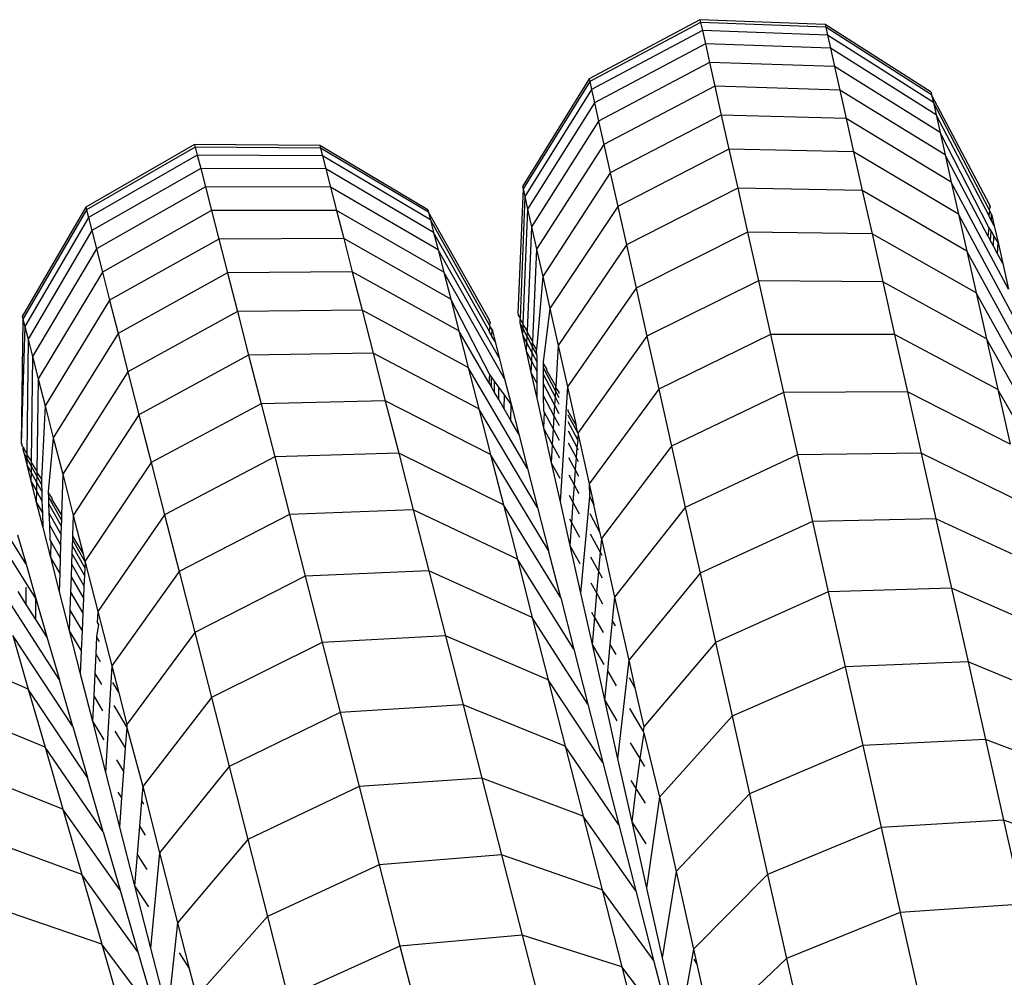
# Model space of a CAD drawing. Units: millimetres. Extents: x -3919 to 2581, y -3971 to 4029.
# Drawn here: x -800 to -769, y 551 to 581 of the extents above; entities that cross this region are included whole.
import ezdxf

# ---------------------------------------------------------------- set-up
doc = ezdxf.new("R2010")
doc.units = ezdxf.units.MM
doc.layers.add('МАФЫ НАШИ', color=7, linetype='Continuous', lineweight=25)

# ---------------------------------------------------------------- blocks, each defined once
blk = doc.blocks.new('56оенот')
at = {"layer": 'МАФЫ НАШИ'}
for p, q in [((10575.562, 1647.662), (10572.005, 1645.759)), ((10575.562, 1647.662), (10575.582, 1647.575)), ((10579.581, 1647.506), (10575.562, 1647.662)), ((10575.582, 1647.575), (10572.024, 1645.673)), ((10575.64, 1647.316), (10572.081, 1645.418)), ((10575.582, 1647.575), (10575.64, 1647.316)), ((10579.601, 1647.42), (10575.582, 1647.575)), ((10575.64, 1647.316), (10575.736, 1646.887)), ((10579.658, 1647.165), (10575.64, 1647.316)), ((10579.581, 1647.506), (10579.601, 1647.42)), ((10582.986, 1645.333), (10579.581, 1647.506)), ((10579.601, 1647.42), (10579.658, 1647.165)), ((10583.004, 1645.251), (10579.601, 1647.42)), ((10579.658, 1647.165), (10579.753, 1646.742)), ((10583.059, 1645.006), (10579.658, 1647.165)), ((10575.736, 1646.887), (10572.176, 1644.995)), ((10575.736, 1646.887), (10575.87, 1646.289)), ((10579.753, 1646.742), (10575.736, 1646.887)), ((10579.753, 1646.742), (10579.885, 1646.154)), ((10583.15, 1644.6), (10579.753, 1646.742)), ((10575.87, 1646.289), (10572.308, 1644.406)), ((10575.87, 1646.289), (10576.041, 1645.525)), ((10579.885, 1646.154), (10575.87, 1646.289)), ((10579.885, 1646.154), (10580.054, 1645.401)), ((10583.276, 1644.036), (10579.885, 1646.154)), ((10572.005, 1645.759), (10569.862, 1642.307)), ((10572.005, 1645.759), (10572.024, 1645.673)), ((10572.024, 1645.673), (10569.881, 1642.224)), ((10572.081, 1645.418), (10569.936, 1641.98)), ((10572.024, 1645.673), (10572.081, 1645.418)), ((10572.081, 1645.418), (10572.176, 1644.995)), ((10576.041, 1645.525), (10572.477, 1643.654)), ((10576.041, 1645.525), (10576.249, 1644.597)), ((10580.054, 1645.401), (10576.041, 1645.525)), ((10580.054, 1645.401), (10580.259, 1644.487)), ((10583.438, 1643.315), (10580.054, 1645.401)), ((10582.986, 1645.333), (10583.004, 1645.251)), ((10583.004, 1645.251), (10583.059, 1645.006)), ((10584.862, 1641.725), (10583.004, 1645.251)), ((10572.176, 1644.995), (10570.027, 1641.574)), ((10572.176, 1644.995), (10572.308, 1644.406)), ((10583.059, 1645.006), (10583.15, 1644.6)), ((10584.856, 1641.561), (10583.059, 1645.006)), ((10576.249, 1644.597), (10572.682, 1642.74)), ((10576.249, 1644.597), (10576.494, 1643.506)), ((10580.259, 1644.487), (10576.249, 1644.597)), ((10580.259, 1644.487), (10580.499, 1643.412)), ((10583.635, 1642.438), (10580.259, 1644.487)), ((10583.15, 1644.6), (10583.276, 1644.036)), ((10584.849, 1641.357), (10583.15, 1644.6)), ((10572.308, 1644.406), (10570.153, 1641.009)), ((10572.308, 1644.406), (10572.477, 1643.654)), ((10583.276, 1644.036), (10583.438, 1643.315)), ((10584.835, 1641.002), (10583.276, 1644.036)), ((10559.332, 1643.656), (10555.834, 1641.643)), ((10559.354, 1643.569), (10555.855, 1641.558)), ((10559.332, 1643.656), (10559.354, 1643.569)), ((10563.354, 1643.624), (10559.332, 1643.656)), ((10559.354, 1643.569), (10559.42, 1643.311)), ((10563.376, 1643.539), (10559.354, 1643.569)), ((10563.354, 1643.624), (10563.376, 1643.539)), ((10566.822, 1641.557), (10563.354, 1643.624)), ((10563.376, 1643.539), (10563.441, 1643.285)), ((10566.843, 1641.475), (10563.376, 1643.539)), ((10572.477, 1643.654), (10570.315, 1640.288)), ((10572.477, 1643.654), (10572.682, 1642.74)), ((10576.494, 1643.506), (10572.923, 1641.664)), ((10576.494, 1643.506), (10576.775, 1642.252)), ((10580.499, 1643.412), (10576.494, 1643.506)), ((10559.42, 1643.311), (10555.92, 1641.304)), ((10559.42, 1643.311), (10559.529, 1642.886)), ((10563.441, 1643.285), (10559.42, 1643.311)), ((10563.441, 1643.285), (10563.548, 1642.866)), ((10566.905, 1641.232), (10563.441, 1643.285)), ((10580.499, 1643.412), (10580.777, 1642.177)), ((10583.866, 1641.409), (10580.499, 1643.412)), ((10583.438, 1643.315), (10583.635, 1642.438)), ((10584.824, 1640.701), (10583.438, 1643.315)), ((10559.529, 1642.886), (10556.028, 1640.885)), ((10559.529, 1642.886), (10559.681, 1642.293)), ((10563.548, 1642.866), (10559.529, 1642.886)), ((10563.548, 1642.866), (10563.698, 1642.281)), ((10567.008, 1640.83), (10563.548, 1642.866)), ((10572.682, 1642.74), (10570.512, 1639.412)), ((10572.682, 1642.74), (10572.923, 1641.664)), ((10559.681, 1642.293), (10556.177, 1640.3)), ((10559.681, 1642.293), (10559.875, 1641.535)), ((10563.698, 1642.281), (10559.681, 1642.293)), ((10563.698, 1642.281), (10563.889, 1641.534)), ((10567.152, 1640.27), (10563.698, 1642.281)), ((10569.881, 1642.224), (10569.709, 1638.23)), ((10569.862, 1642.307), (10569.881, 1642.224)), ((10569.881, 1642.224), (10569.936, 1641.98)), ((10576.775, 1642.252), (10573.2, 1640.429)), ((10576.775, 1642.252), (10577.092, 1640.839)), ((10580.777, 1642.177), (10576.775, 1642.252)), ((10583.635, 1642.438), (10583.866, 1641.409)), ((10585.473, 1639.001), (10583.635, 1642.438)), ((10569.936, 1641.98), (10569.784, 1638.086)), ((10569.936, 1641.98), (10570.027, 1641.574)), ((10580.777, 1642.177), (10581.089, 1640.784)), ((10584.131, 1640.225), (10580.777, 1642.177)), ((10555.834, 1641.643), (10553.796, 1638.127)), ((10555.834, 1641.643), (10555.855, 1641.558)), ((10572.923, 1641.664), (10570.742, 1638.382)), ((10572.923, 1641.664), (10573.2, 1640.429)), ((10584.88, 1641.647), (10584.856, 1641.561)), ((10584.862, 1641.725), (10584.861, 1641.684)), ((10584.861, 1641.684), (10584.88, 1641.647)), ((10555.855, 1641.558), (10553.817, 1638.045)), ((10555.92, 1641.304), (10553.879, 1637.802)), ((10555.855, 1641.558), (10555.92, 1641.304)), ((10555.92, 1641.304), (10556.028, 1640.885)), ((10559.875, 1641.535), (10556.369, 1639.554)), ((10559.875, 1641.535), (10560.111, 1640.613)), ((10563.889, 1641.534), (10559.875, 1641.535)), ((10563.889, 1641.534), (10564.122, 1640.627)), ((10567.335, 1639.554), (10563.889, 1641.534)), ((10566.822, 1641.557), (10566.843, 1641.475)), ((10566.843, 1641.475), (10566.905, 1641.232)), ((10568.807, 1638.009), (10566.843, 1641.475)), ((10570.027, 1641.574), (10569.879, 1637.905)), ((10570.027, 1641.574), (10570.153, 1641.009)), ((10583.866, 1641.409), (10584.131, 1640.225)), ((10585.69, 1638.033), (10583.866, 1641.409)), ((10584.849, 1641.357), (10584.875, 1641.525)), ((10584.867, 1641.321), (10584.849, 1641.357)), ((10584.875, 1641.525), (10584.856, 1641.561)), ((10584.923, 1641.197), (10584.867, 1641.321)), ((10584.932, 1641.417), (10584.875, 1641.525)), ((10584.923, 1641.197), (10584.932, 1641.417)), ((10584.932, 1641.417), (10585.017, 1641.035)), ((10566.905, 1641.232), (10567.008, 1640.83)), ((10568.805, 1637.845), (10566.905, 1641.232)), ((10570.153, 1641.009), (10570.01, 1637.651)), ((10570.153, 1641.009), (10570.315, 1640.288)), ((10584.824, 1640.701), (10584.854, 1640.971)), ((10584.854, 1640.971), (10584.835, 1641.002)), ((10584.911, 1640.877), (10584.854, 1640.971)), ((10585.017, 1641.035), (10584.923, 1641.197)), ((10585.017, 1641.035), (10585.136, 1640.504)), ((10556.028, 1640.885), (10553.982, 1637.399)), ((10556.028, 1640.885), (10556.177, 1640.3)), ((10564.122, 1640.627), (10560.111, 1640.613)), ((10564.122, 1640.627), (10564.395, 1639.56)), ((10567.558, 1638.684), (10564.122, 1640.627)), ((10567.008, 1640.83), (10567.152, 1640.27)), ((10568.804, 1637.64), (10567.008, 1640.83)), ((10577.092, 1640.839), (10573.512, 1639.038)), ((10577.092, 1640.839), (10577.445, 1639.268)), ((10581.089, 1640.784), (10577.092, 1640.839)), ((10581.089, 1640.784), (10581.436, 1639.238)), ((10584.43, 1638.89), (10581.089, 1640.784)), ((10584.824, 1640.701), (10584.898, 1640.561)), ((10584.898, 1640.561), (10584.911, 1640.877)), ((10585.005, 1640.722), (10584.911, 1640.877)), ((10584.991, 1640.386), (10585.005, 1640.722)), ((10585.136, 1640.504), (10585.005, 1640.722)), ((10560.111, 1640.613), (10556.601, 1638.646)), ((10560.111, 1640.613), (10560.389, 1639.53)), ((10573.2, 1640.429), (10571.008, 1637.199)), ((10573.2, 1640.429), (10573.512, 1639.038)), ((10584.991, 1640.386), (10584.898, 1640.561)), ((10585.121, 1640.141), (10584.991, 1640.386)), ((10585.121, 1640.141), (10585.136, 1640.504)), ((10585.136, 1640.504), (10585.289, 1639.825)), ((10556.177, 1640.3), (10554.126, 1636.839)), ((10556.177, 1640.3), (10556.369, 1639.554)), ((10567.152, 1640.27), (10567.335, 1639.554)), ((10569.117, 1636.797), (10567.152, 1640.27)), ((10570.315, 1640.288), (10570.18, 1637.324)), ((10570.315, 1640.288), (10570.512, 1639.412)), ((10584.131, 1640.225), (10584.43, 1638.89)), ((10585.94, 1636.92), (10584.131, 1640.225)), ((10585.289, 1639.825), (10585.121, 1640.141)), ((10585.289, 1639.825), (10585.473, 1639.001)), ((10556.369, 1639.554), (10554.309, 1636.123)), ((10556.369, 1639.554), (10556.601, 1638.646)), ((10560.389, 1639.53), (10556.875, 1637.579)), ((10564.395, 1639.56), (10560.389, 1639.53)), ((10560.389, 1639.53), (10560.708, 1638.285)), ((10564.395, 1639.56), (10564.709, 1638.334)), ((10567.82, 1637.662), (10564.395, 1639.56)), ((10567.335, 1639.554), (10567.558, 1638.684)), ((10569.29, 1636.123), (10567.335, 1639.554)), ((10570.512, 1639.412), (10570.318, 1637.059)), ((10570.512, 1639.412), (10570.742, 1638.382)), ((10577.445, 1639.268), (10573.859, 1637.49)), ((10577.445, 1639.268), (10577.83, 1637.548)), ((10581.436, 1639.238), (10577.445, 1639.268)), ((10581.436, 1639.238), (10581.816, 1637.543)), ((10584.763, 1637.407), (10581.436, 1639.238)), ((10573.512, 1639.038), (10571.307, 1635.864)), ((10573.512, 1639.038), (10573.859, 1637.49)), ((10584.43, 1638.89), (10584.763, 1637.407)), ((10586.222, 1635.662), (10584.43, 1638.89)), ((10556.601, 1638.646), (10554.532, 1635.254)), ((10556.601, 1638.646), (10556.875, 1637.579)), ((10567.558, 1638.684), (10567.82, 1637.662)), ((10568.794, 1636.295), (10567.558, 1638.684)), ((10553.796, 1638.127), (10553.817, 1638.045)), ((10560.708, 1638.285), (10557.189, 1636.353)), ((10564.709, 1638.334), (10560.708, 1638.285)), ((10560.708, 1638.285), (10561.067, 1636.883)), ((10564.709, 1638.334), (10565.063, 1636.952)), ((10568.121, 1636.487), (10564.709, 1638.334)), ((10569.709, 1638.23), (10569.728, 1638.194)), ((10569.728, 1638.194), (10569.726, 1638.153)), ((10569.726, 1638.153), (10569.784, 1638.086)), ((10570.742, 1638.382), (10570.526, 1636.66)), ((10570.742, 1638.382), (10571.008, 1637.199)), ((10553.817, 1638.045), (10553.765, 1634.048)), ((10553.879, 1637.802), (10553.765, 1634.048)), ((10553.817, 1638.045), (10553.879, 1637.802)), ((10553.879, 1637.802), (10553.982, 1637.399)), ((10568.804, 1637.64), (10568.826, 1637.809)), ((10568.826, 1637.931), (10568.805, 1637.845)), ((10568.826, 1637.809), (10568.805, 1637.845)), ((10568.806, 1637.966), (10568.807, 1638.009)), ((10568.806, 1637.966), (10568.826, 1637.931)), ((10568.885, 1637.703), (10568.826, 1637.809)), ((10569.783, 1638.045), (10569.778, 1637.923)), ((10569.778, 1637.923), (10569.864, 1637.541)), ((10569.778, 1637.923), (10569.872, 1637.743)), ((10569.784, 1638.086), (10569.783, 1638.045)), ((10569.783, 1638.045), (10569.879, 1637.905)), ((10569.877, 1637.864), (10569.872, 1637.743)), ((10569.879, 1637.905), (10569.877, 1637.864)), ((10569.877, 1637.864), (10570.01, 1637.651)), ((10556.875, 1637.579), (10554.794, 1634.231)), ((10556.875, 1637.579), (10557.189, 1636.353)), ((10567.82, 1637.662), (10568.121, 1636.487)), ((10568.792, 1635.988), (10567.82, 1637.662)), ((10568.804, 1637.611), (10568.804, 1637.64)), ((10568.804, 1637.611), (10568.883, 1637.483)), ((10568.883, 1637.483), (10568.885, 1637.703)), ((10568.982, 1637.324), (10568.883, 1637.483)), ((10568.885, 1637.703), (10568.982, 1637.324)), ((10569.872, 1637.743), (10569.864, 1637.541)), ((10569.864, 1637.541), (10569.983, 1637.009)), ((10569.864, 1637.541), (10569.995, 1637.29)), ((10569.872, 1637.743), (10570.003, 1637.491)), ((10570.003, 1637.491), (10569.995, 1637.29)), ((10570.009, 1637.611), (10570.003, 1637.491)), ((10570.003, 1637.491), (10570.173, 1637.165)), ((10570.01, 1637.651), (10570.009, 1637.611)), ((10570.009, 1637.611), (10570.18, 1637.324)), ((10573.859, 1637.49), (10571.64, 1634.38)), ((10573.859, 1637.49), (10574.239, 1635.795)), ((10577.83, 1637.548), (10574.239, 1635.795)), ((10577.83, 1637.548), (10578.248, 1635.684)), ((10581.816, 1637.543), (10577.83, 1637.548)), ((10581.816, 1637.543), (10582.228, 1635.707)), ((10585.127, 1635.782), (10581.816, 1637.543)), ((10553.982, 1637.399), (10553.945, 1633.727)), ((10553.982, 1637.399), (10554.126, 1636.839)), ((10568.982, 1637.324), (10569.117, 1636.797)), ((10569.995, 1637.29), (10569.983, 1637.009)), ((10569.995, 1637.29), (10570.164, 1636.967)), ((10570.173, 1637.165), (10570.164, 1636.967)), ((10570.179, 1637.285), (10570.173, 1637.165)), ((10570.173, 1637.165), (10570.319, 1636.887)), ((10570.18, 1637.324), (10570.179, 1637.285)), ((10570.179, 1637.285), (10570.318, 1637.059)), ((10571.008, 1637.199), (10570.931, 1635.882)), ((10571.008, 1637.199), (10571.307, 1635.864)), ((10584.763, 1637.407), (10585.127, 1635.782)), ((10586.535, 1634.266), (10584.763, 1637.407)), ((10554.126, 1636.839), (10554.084, 1633.478)), ((10554.126, 1636.839), (10554.309, 1636.123)), ((10561.067, 1636.883), (10557.542, 1634.971)), ((10565.063, 1636.952), (10561.067, 1636.883)), ((10561.067, 1636.883), (10561.466, 1635.324)), ((10565.063, 1636.952), (10565.456, 1635.417)), ((10568.46, 1635.161), (10565.063, 1636.952)), ((10569.983, 1637.009), (10570.135, 1636.33)), ((10569.983, 1637.009), (10570.152, 1636.689)), ((10570.164, 1636.967), (10570.152, 1636.689)), ((10570.164, 1636.967), (10570.319, 1636.672)), ((10570.319, 1636.887), (10570.318, 1637.059)), ((10570.319, 1636.887), (10570.319, 1636.672)), ((10569.117, 1636.797), (10569.29, 1636.123)), ((10570.152, 1636.689), (10570.135, 1636.33)), ((10570.152, 1636.689), (10570.319, 1636.371)), ((10570.319, 1636.672), (10570.319, 1636.371)), ((10570.526, 1636.66), (10570.526, 1636.617)), ((10570.526, 1636.617), (10570.639, 1636.443)), ((10570.526, 1636.617), (10570.527, 1636.488)), ((10557.189, 1636.353), (10555.095, 1633.056)), ((10557.189, 1636.353), (10557.542, 1634.971)), ((10568.121, 1636.487), (10568.46, 1635.161)), ((10570.028, 1633.24), (10568.121, 1636.487)), ((10568.792, 1635.988), (10568.813, 1636.267)), ((10568.813, 1636.267), (10568.794, 1636.295)), ((10568.872, 1636.185), (10568.813, 1636.267)), ((10570.135, 1636.33), (10570.32, 1635.507)), ((10570.135, 1636.33), (10570.32, 1635.983)), ((10570.319, 1636.371), (10570.32, 1635.983)), ((10570.527, 1636.488), (10570.528, 1636.273)), ((10570.527, 1636.488), (10570.922, 1635.731)), ((10570.528, 1636.273), (10570.53, 1635.971)), ((10570.528, 1636.273), (10570.911, 1635.542)), ((10570.639, 1636.443), (10570.637, 1636.404)), ((10570.637, 1636.404), (10570.931, 1635.882)), ((10554.309, 1636.123), (10554.264, 1633.156)), ((10554.309, 1636.123), (10554.532, 1635.254)), ((10568.792, 1635.988), (10568.869, 1635.854)), ((10568.869, 1635.854), (10568.872, 1636.185)), ((10568.969, 1636.049), (10568.872, 1636.185)), ((10568.965, 1635.688), (10568.969, 1636.049)), ((10569.105, 1635.858), (10568.969, 1636.049)), ((10569.29, 1636.123), (10569.499, 1635.304)), ((10570.32, 1635.983), (10570.32, 1635.507)), ((10570.53, 1635.971), (10570.532, 1635.583)), ((10570.53, 1635.971), (10570.895, 1635.277)), ((10568.965, 1635.688), (10568.869, 1635.854)), ((10569.1, 1635.456), (10568.965, 1635.688)), ((10569.1, 1635.456), (10569.105, 1635.858)), ((10569.282, 1635.61), (10569.105, 1635.858)), ((10569.275, 1635.155), (10569.282, 1635.61)), ((10569.499, 1635.304), (10569.282, 1635.61)), ((10570.532, 1635.583), (10570.534, 1635.106)), ((10570.532, 1635.583), (10570.875, 1634.935)), ((10570.922, 1635.731), (10570.911, 1635.542)), ((10570.928, 1635.844), (10570.922, 1635.731)), ((10570.922, 1635.731), (10571.028, 1635.527)), ((10570.931, 1635.882), (10570.928, 1635.844)), ((10570.928, 1635.844), (10571.026, 1635.699)), ((10571.026, 1635.699), (10571.026, 1635.656)), ((10571.307, 1635.864), (10571.069, 1632.168)), ((10571.307, 1635.864), (10571.585, 1634.624)), ((10574.239, 1635.795), (10572.005, 1632.754)), ((10574.239, 1635.795), (10574.651, 1633.959)), ((10578.248, 1635.684), (10574.651, 1633.959)), ((10582.228, 1635.707), (10578.248, 1635.684)), ((10578.248, 1635.684), (10578.698, 1633.681)), ((10582.228, 1635.707), (10582.67, 1633.733)), ((10585.523, 1634.021), (10582.228, 1635.707)), ((10585.127, 1635.782), (10585.523, 1634.021)), ((10586.878, 1632.737), (10585.127, 1635.782)), ((10554.532, 1635.254), (10554.41, 1632.896)), ((10554.532, 1635.254), (10554.794, 1634.231)), ((10561.466, 1635.324), (10557.936, 1633.436)), ((10565.456, 1635.417), (10561.466, 1635.324)), ((10561.466, 1635.324), (10561.904, 1633.616)), ((10565.456, 1635.417), (10565.887, 1633.735)), ((10568.837, 1633.69), (10565.456, 1635.417)), ((10569.275, 1635.155), (10569.1, 1635.456)), ((10569.49, 1634.785), (10569.499, 1635.304)), ((10569.499, 1635.304), (10569.745, 1634.345)), ((10570.32, 1635.507), (10570.537, 1634.538)), ((10570.895, 1635.277), (10570.875, 1634.935)), ((10570.911, 1635.542), (10570.895, 1635.277)), ((10570.895, 1635.277), (10571.034, 1635.013)), ((10570.911, 1635.542), (10571.031, 1635.313)), ((10557.542, 1634.971), (10555.434, 1631.731)), ((10557.542, 1634.971), (10557.936, 1633.436)), ((10568.46, 1635.161), (10568.837, 1633.69)), ((10570.348, 1631.991), (10568.46, 1635.161)), ((10569.49, 1634.785), (10569.275, 1635.155)), ((10570.534, 1635.106), (10570.564, 1635.05)), ((10570.564, 1635.05), (10570.537, 1634.538)), ((10570.564, 1635.05), (10570.851, 1634.515)), ((10570.875, 1634.935), (10570.851, 1634.515)), ((10570.875, 1634.935), (10571.039, 1634.626)), ((10571.318, 1635.138), (10571.318, 1635.095)), ((10571.318, 1635.095), (10571.585, 1634.624)), ((10571.32, 1634.967), (10571.64, 1634.38)), ((10569.745, 1634.345), (10569.49, 1634.785)), ((10571.323, 1634.754), (10571.625, 1634.177)), ((10571.64, 1634.38), (10571.585, 1634.624)), ((10569.745, 1634.345), (10570.028, 1633.24)), ((10570.537, 1634.538), (10570.787, 1633.426)), ((10570.537, 1634.538), (10570.821, 1634.013)), ((10570.851, 1634.515), (10570.821, 1634.013)), ((10570.851, 1634.515), (10571.045, 1634.152)), ((10571.328, 1634.455), (10571.607, 1633.924)), ((10571.65, 1634.335), (10571.625, 1634.177)), ((10571.64, 1634.38), (10571.65, 1634.335)), ((10571.65, 1634.335), (10572.005, 1632.754)), ((10553.765, 1634.048), (10553.786, 1634.012)), ((10553.786, 1634.012), (10553.785, 1633.971)), ((10554.794, 1634.231), (10554.629, 1632.503)), ((10554.794, 1634.231), (10555.095, 1633.056)), ((10570.821, 1634.013), (10570.787, 1633.426)), ((10570.821, 1634.013), (10571.051, 1633.587)), ((10571.333, 1634.071), (10571.584, 1633.598)), ((10571.644, 1634.142), (10571.607, 1633.924)), ((10571.625, 1634.177), (10571.644, 1634.142)), ((10553.843, 1633.909), (10553.785, 1633.971)), ((10553.814, 1633.858), (10553.843, 1633.909)), ((10553.814, 1633.858), (10553.844, 1633.742)), ((10553.843, 1633.909), (10553.843, 1633.867)), ((10553.843, 1633.867), (10553.945, 1633.727)), ((10553.844, 1633.742), (10553.941, 1633.363)), ((10553.844, 1633.742), (10553.943, 1633.565)), ((10553.944, 1633.686), (10553.943, 1633.565)), ((10553.945, 1633.727), (10553.944, 1633.686)), ((10553.944, 1633.686), (10554.084, 1633.478)), ((10565.887, 1633.735), (10561.904, 1633.616)), ((10565.887, 1633.735), (10566.354, 1631.912)), ((10569.25, 1632.077), (10565.887, 1633.735)), ((10568.837, 1633.69), (10569.25, 1632.077)), ((10570.703, 1630.605), (10568.837, 1633.69)), ((10571.607, 1633.924), (10571.584, 1633.598)), ((10571.607, 1633.924), (10571.649, 1633.846)), ((10574.651, 1633.959), (10572.399, 1630.994)), ((10574.651, 1633.959), (10575.093, 1631.987)), ((10578.698, 1633.681), (10575.093, 1631.987)), ((10582.67, 1633.733), (10578.698, 1633.681)), ((10578.698, 1633.681), (10579.177, 1631.543)), ((10582.67, 1633.733), (10583.142, 1631.627)), ((10585.947, 1632.129), (10582.67, 1633.733)), ((10553.918, 1630.164), (10551.894, 1633.421)), ((10553.943, 1633.565), (10553.941, 1633.363)), ((10553.941, 1633.363), (10554.076, 1632.835)), ((10553.941, 1633.363), (10554.079, 1633.116)), ((10553.943, 1633.565), (10554.082, 1633.317)), ((10554.083, 1633.438), (10554.082, 1633.317)), ((10554.084, 1633.478), (10554.083, 1633.438)), ((10554.083, 1633.438), (10554.264, 1633.156)), ((10557.936, 1633.436), (10555.811, 1630.259)), ((10557.936, 1633.436), (10558.367, 1631.753)), ((10561.904, 1633.616), (10558.367, 1631.753)), ((10561.904, 1633.616), (10562.377, 1631.766)), ((10570.787, 1633.426), (10571.069, 1632.168)), ((10570.787, 1633.426), (10571.059, 1632.927)), ((10571.34, 1633.599), (10571.555, 1633.197)), ((10571.584, 1633.598), (10571.555, 1633.197)), ((10571.584, 1633.598), (10571.655, 1633.464)), ((10554.079, 1633.116), (10554.076, 1632.835)), ((10554.082, 1633.317), (10554.079, 1633.116)), ((10554.079, 1633.116), (10554.258, 1632.799)), ((10554.082, 1633.317), (10554.261, 1632.997)), ((10554.263, 1633.116), (10554.261, 1632.997)), ((10554.264, 1633.156), (10554.263, 1633.116)), ((10554.263, 1633.116), (10554.41, 1632.896)), ((10555.095, 1633.056), (10555.057, 1631.738)), ((10555.095, 1633.056), (10555.434, 1631.731)), ((10570.028, 1633.24), (10570.348, 1631.991)), ((10571.349, 1633.037), (10571.521, 1632.718)), ((10571.555, 1633.197), (10571.521, 1632.718)), ((10571.555, 1633.197), (10571.663, 1632.996)), ((10554.076, 1632.835), (10554.249, 1632.161)), ((10554.076, 1632.835), (10554.254, 1632.52)), ((10554.258, 1632.799), (10554.254, 1632.52)), ((10554.261, 1632.997), (10554.258, 1632.799)), ((10554.258, 1632.799), (10554.422, 1632.508)), ((10554.261, 1632.997), (10554.415, 1632.723)), ((10554.41, 1632.896), (10554.415, 1632.723)), ((10554.415, 1632.723), (10554.422, 1632.508)), ((10572.005, 1632.754), (10572.012, 1632.343)), ((10572.005, 1632.754), (10572.158, 1632.07)), ((10554.254, 1632.52), (10554.249, 1632.161)), ((10554.254, 1632.52), (10554.431, 1632.207)), ((10554.422, 1632.508), (10554.431, 1632.207)), ((10554.629, 1632.503), (10554.631, 1632.46)), ((10554.631, 1632.46), (10554.749, 1632.29)), ((10554.631, 1632.46), (10554.635, 1632.331)), ((10571.521, 1632.718), (10571.481, 1632.157)), ((10571.521, 1632.718), (10571.672, 1632.439)), ((10554.234, 1629.068), (10552.23, 1632.256)), ((10554.249, 1632.161), (10554.458, 1631.344)), ((10554.249, 1632.161), (10554.443, 1631.82)), ((10554.431, 1632.207), (10554.443, 1631.82)), ((10554.635, 1632.331), (10554.643, 1632.116)), ((10554.635, 1632.331), (10555.053, 1631.586)), ((10554.643, 1632.116), (10554.654, 1631.814)), ((10554.643, 1632.116), (10555.047, 1631.397)), ((10554.749, 1632.29), (10554.748, 1632.251)), ((10554.748, 1632.251), (10555.057, 1631.738)), ((10571.069, 1632.168), (10571.382, 1630.771)), ((10571.358, 1632.381), (10571.481, 1632.157)), ((10571.481, 1632.157), (10571.435, 1631.509)), ((10571.481, 1632.157), (10571.683, 1631.788)), ((10572.012, 1632.343), (10571.725, 1629.241)), ((10572.012, 1632.343), (10572.158, 1632.07)), ((10554.443, 1631.82), (10554.458, 1631.344)), ((10554.654, 1631.814), (10554.667, 1631.427)), ((10554.654, 1631.814), (10555.04, 1631.131)), ((10566.354, 1631.912), (10562.377, 1631.766)), ((10566.354, 1631.912), (10566.856, 1629.953)), ((10569.698, 1630.329), (10566.354, 1631.912)), ((10569.25, 1632.077), (10569.698, 1630.329)), ((10571.092, 1629.088), (10569.25, 1632.077)), ((10570.348, 1631.991), (10570.703, 1630.605)), ((10572.022, 1631.792), (10572.362, 1631.163)), ((10572.362, 1631.163), (10572.158, 1632.07)), ((10575.093, 1631.987), (10572.823, 1629.104)), ((10575.093, 1631.987), (10575.565, 1629.882)), ((10555.053, 1631.586), (10555.047, 1631.397)), ((10555.057, 1631.738), (10555.053, 1631.586)), ((10555.434, 1631.731), (10555.412, 1631.103)), ((10555.434, 1631.731), (10555.75, 1630.5)), ((10558.367, 1631.753), (10556.225, 1628.644)), ((10558.367, 1631.753), (10558.834, 1629.931)), ((10562.377, 1631.766), (10558.834, 1629.931)), ((10562.377, 1631.766), (10562.887, 1629.778)), ((10571.369, 1631.626), (10571.435, 1631.509)), ((10571.435, 1631.509), (10571.382, 1630.771)), ((10571.435, 1631.509), (10571.695, 1631.039)), ((10579.177, 1631.543), (10575.565, 1629.882)), ((10583.142, 1631.627), (10579.177, 1631.543)), ((10579.177, 1631.543), (10579.685, 1629.276)), ((10583.142, 1631.627), (10583.643, 1629.394)), ((10586.399, 1630.111), (10583.142, 1631.627)), ((10554.458, 1631.344), (10554.704, 1630.383)), ((10554.667, 1631.427), (10554.684, 1630.95)), ((10554.667, 1631.427), (10555.03, 1630.789)), ((10555.047, 1631.397), (10555.04, 1631.131)), ((10572.033, 1631.148), (10572.36, 1630.551)), ((10572.399, 1630.994), (10572.362, 1631.163)), ((10553.643, 1631.116), (10553.918, 1630.164)), ((10554.684, 1630.95), (10554.716, 1630.894)), ((10554.716, 1630.894), (10554.704, 1630.383)), ((10554.716, 1630.894), (10555.018, 1630.369)), ((10555.04, 1631.131), (10555.03, 1630.789)), ((10555.407, 1630.954), (10555.401, 1630.769)), ((10555.411, 1631.066), (10555.407, 1630.954)), ((10555.407, 1630.954), (10555.813, 1630.232)), ((10555.412, 1631.103), (10555.411, 1631.066)), ((10555.411, 1631.066), (10555.75, 1630.5)), ((10572.399, 1630.994), (10572.36, 1630.551)), ((10572.399, 1630.994), (10572.823, 1629.104)), ((10555.03, 1630.789), (10555.018, 1630.369)), ((10555.392, 1630.509), (10555.38, 1630.175)), ((10555.401, 1630.769), (10555.392, 1630.509)), ((10555.392, 1630.509), (10555.792, 1629.801)), ((10555.401, 1630.769), (10555.803, 1630.055)), ((10571.092, 1629.088), (10570.703, 1630.605)), ((10571.382, 1630.771), (10571.725, 1629.241)), ((10571.382, 1630.771), (10571.709, 1630.191)), ((10572.36, 1630.551), (10572.306, 1629.939)), ((10572.36, 1630.551), (10572.409, 1630.461)), ((10554.704, 1630.383), (10554.987, 1629.278)), ((10554.704, 1630.383), (10555.004, 1629.866)), ((10555.018, 1630.369), (10555.004, 1629.866)), ((10555.75, 1630.5), (10555.811, 1630.259)), ((10555.813, 1630.232), (10555.803, 1630.055)), ((10555.811, 1630.259), (10555.813, 1630.232)), ((10555.813, 1630.232), (10556.225, 1628.644)), ((10569.698, 1630.329), (10570.179, 1628.45)), ((10571.513, 1627.441), (10569.698, 1630.329)), ((10572.046, 1630.407), (10572.306, 1629.939)), ((10553.918, 1630.164), (10554.234, 1629.068)), ((10555.38, 1630.175), (10555.366, 1629.763)), ((10555.38, 1630.175), (10555.779, 1629.475)), ((10555.803, 1630.055), (10555.792, 1629.801)), ((10558.834, 1629.931), (10556.672, 1626.898)), ((10558.834, 1629.931), (10559.335, 1627.973)), ((10566.856, 1629.953), (10562.887, 1629.778)), ((10566.856, 1629.953), (10567.391, 1627.863)), ((10570.179, 1628.45), (10566.856, 1629.953)), ((10572.306, 1629.939), (10572.244, 1629.243)), ((10572.306, 1629.939), (10572.423, 1629.728)), ((10575.565, 1629.882), (10573.275, 1627.088)), ((10575.565, 1629.882), (10576.066, 1627.648)), ((10555.004, 1629.866), (10554.987, 1629.278)), ((10555.366, 1629.763), (10555.349, 1629.271)), ((10555.366, 1629.763), (10555.762, 1629.073)), ((10555.792, 1629.801), (10555.779, 1629.475)), ((10562.887, 1629.778), (10559.335, 1627.973)), ((10562.887, 1629.778), (10563.43, 1627.656)), ((10572.061, 1629.567), (10572.244, 1629.243)), ((10554.988, 1626.456), (10553.03, 1629.481)), ((10553.927, 1628.873), (10553.664, 1629.286)), ((10553.927, 1628.873), (10553.923, 1629.427)), ((10554.987, 1629.278), (10555.307, 1628.03)), ((10555.349, 1629.271), (10555.329, 1628.695)), ((10555.349, 1629.271), (10555.743, 1628.593)), ((10555.779, 1629.475), (10555.762, 1629.073)), ((10572.244, 1629.243), (10572.174, 1628.459)), ((10572.244, 1629.243), (10572.438, 1628.899)), ((10579.685, 1629.276), (10576.066, 1627.648)), ((10583.643, 1629.394), (10579.685, 1629.276)), ((10579.685, 1629.276), (10580.224, 1626.874)), ((10583.643, 1629.394), (10584.174, 1627.029)), ((10586.879, 1627.971), (10583.643, 1629.394)), ((10554.234, 1629.068), (10554.591, 1627.83)), ((10554.235, 1628.389), (10554.234, 1629.068)), ((10555.762, 1629.073), (10555.743, 1628.593)), ((10571.092, 1629.088), (10571.513, 1627.441)), ((10571.725, 1629.241), (10572.097, 1627.584)), ((10572.823, 1629.104), (10572.748, 1628.35)), ((10572.823, 1629.104), (10573.275, 1627.088)), ((10554.235, 1628.389), (10553.927, 1628.873)), ((10555.329, 1628.695), (10555.307, 1628.03)), ((10555.329, 1628.695), (10555.719, 1628.031)), ((10556.225, 1628.644), (10556.208, 1628.298)), ((10556.225, 1628.644), (10556.672, 1626.898)), ((10572.078, 1628.626), (10572.174, 1628.459)), ((10554.591, 1627.83), (10554.235, 1628.389)), ((10555.743, 1628.593), (10555.719, 1628.031)), ((10556.208, 1628.298), (10556.244, 1628.234)), ((10570.179, 1628.45), (10570.692, 1626.448)), ((10571.966, 1625.674), (10570.179, 1628.45)), ((10572.174, 1628.459), (10572.097, 1627.584)), ((10572.174, 1628.459), (10572.455, 1627.97)), ((10572.748, 1628.35), (10572.673, 1627.592)), ((10572.748, 1628.35), (10572.84, 1628.186)), ((10555.307, 1628.03), (10555.662, 1626.643)), ((10555.307, 1628.03), (10555.692, 1627.382)), ((10555.719, 1628.031), (10555.692, 1627.382)), ((10556.244, 1628.234), (10556.185, 1627.832)), ((10553.491, 1627.882), (10553.992, 1626.149)), ((10555.422, 1624.951), (10553.491, 1627.882)), ((10554.591, 1627.83), (10554.988, 1626.456)), ((10556.185, 1627.832), (10556.158, 1627.285)), ((10556.185, 1627.832), (10556.271, 1627.683)), ((10559.335, 1627.973), (10557.153, 1625.021)), ((10559.335, 1627.973), (10559.87, 1625.884)), ((10567.391, 1627.863), (10563.43, 1627.656)), ((10567.391, 1627.863), (10567.959, 1625.646)), ((10570.692, 1626.448), (10567.391, 1627.863)), ((10553.992, 1626.149), (10550.602, 1627.628)), ((10555.692, 1627.382), (10555.662, 1626.643)), ((10563.43, 1627.656), (10559.87, 1625.884)), ((10563.43, 1627.656), (10564.006, 1625.406)), ((10571.513, 1627.441), (10571.966, 1625.674)), ((10572.097, 1627.584), (10572.496, 1625.805)), ((10572.097, 1627.584), (10572.475, 1626.94)), ((10572.673, 1627.592), (10572.589, 1626.746)), ((10572.673, 1627.592), (10572.858, 1627.271)), ((10576.066, 1627.648), (10573.756, 1624.947)), ((10576.066, 1627.648), (10576.597, 1625.282)), ((10556.158, 1627.285), (10556.126, 1626.653)), ((10556.158, 1627.285), (10556.302, 1627.04)), ((10573.275, 1627.088), (10572.92, 1623.91)), ((10573.275, 1627.088), (10573.475, 1626.196)), ((10584.174, 1627.029), (10580.224, 1626.874)), ((10584.174, 1627.029), (10584.732, 1624.539)), ((10587.388, 1625.704), (10584.174, 1627.029)), ((10556.672, 1626.898), (10556.472, 1623.48)), ((10556.672, 1626.898), (10556.894, 1626.03)), ((10572.589, 1626.746), (10572.496, 1625.805)), ((10572.589, 1626.746), (10572.877, 1626.256)), ((10580.224, 1626.874), (10576.597, 1625.282)), ((10580.224, 1626.874), (10580.791, 1624.346)), ((10555.422, 1624.951), (10554.988, 1626.456)), ((10555.662, 1626.643), (10556.051, 1625.124)), ((10556.126, 1626.653), (10556.091, 1625.934)), ((10556.126, 1626.653), (10556.337, 1626.299)), ((10570.692, 1626.448), (10571.236, 1624.324)), ((10572.448, 1623.791), (10570.692, 1626.448)), ((10573.286, 1626.526), (10573.475, 1626.196)), ((10553.992, 1626.149), (10554.529, 1624.286)), ((10555.893, 1623.319), (10553.992, 1626.149)), ((10556.698, 1626.365), (10556.894, 1626.03)), ((10573.475, 1626.196), (10573.756, 1624.947)), ((10556.091, 1625.934), (10556.051, 1625.124)), ((10556.091, 1625.934), (10556.377, 1625.461)), ((10556.894, 1626.03), (10557.153, 1625.021)), ((10559.87, 1625.884), (10557.665, 1623.021)), ((10559.87, 1625.884), (10560.438, 1623.666)), ((10572.496, 1625.805), (10572.92, 1623.91)), ((10572.496, 1625.805), (10572.898, 1625.137)), ((10554.529, 1624.286), (10551.162, 1625.685)), ((10556.734, 1625.633), (10557.158, 1624.921)), ((10567.959, 1625.646), (10564.006, 1625.406)), ((10567.959, 1625.646), (10568.56, 1623.298)), ((10571.236, 1624.324), (10567.959, 1625.646)), ((10571.966, 1625.674), (10572.448, 1623.791)), ((10573.305, 1625.527), (10573.736, 1624.792)), ((10564.006, 1625.406), (10560.438, 1623.666)), ((10564.006, 1625.406), (10564.617, 1623.021)), ((10576.597, 1625.282), (10574.264, 1622.679)), ((10576.597, 1625.282), (10577.155, 1622.791)), ((10555.422, 1624.951), (10555.893, 1623.319)), ((10556.051, 1625.124), (10556.472, 1623.48)), ((10556.051, 1625.124), (10556.422, 1624.521)), ((10557.158, 1624.921), (10557.101, 1624.265)), ((10557.153, 1625.021), (10557.158, 1624.921)), ((10557.158, 1624.921), (10557.665, 1623.021)), ((10573.756, 1624.947), (10573.736, 1624.792)), ((10556.774, 1624.805), (10557.101, 1624.265)), ((10573.759, 1624.752), (10573.627, 1623.924)), ((10573.736, 1624.792), (10573.759, 1624.752)), ((10573.759, 1624.752), (10574.264, 1622.679)), ((10584.732, 1624.539), (10580.791, 1624.346)), ((10584.732, 1624.539), (10585.314, 1621.944)), ((10587.922, 1623.319), (10584.732, 1624.539)), ((10554.529, 1624.286), (10555.102, 1622.301)), ((10556.398, 1621.566), (10554.529, 1624.286)), ((10557.101, 1624.265), (10557.048, 1623.505)), ((10571.236, 1624.324), (10571.812, 1622.074)), ((10572.96, 1621.792), (10571.236, 1624.324)), ((10573.325, 1624.426), (10573.627, 1623.924)), ((10580.791, 1624.346), (10577.155, 1622.791)), ((10580.791, 1624.346), (10581.382, 1621.711)), ((10556.819, 1623.877), (10557.048, 1623.505)), ((10572.92, 1623.91), (10573.372, 1621.895)), ((10573.627, 1623.924), (10573.506, 1622.963)), ((10573.627, 1623.924), (10573.779, 1623.672)), ((10555.102, 1622.301), (10551.76, 1623.613)), ((10560.438, 1623.666), (10558.21, 1620.895)), ((10560.438, 1623.666), (10561.039, 1621.318)), ((10572.448, 1623.791), (10572.96, 1621.792)), ((10556.398, 1621.566), (10555.893, 1623.319)), ((10556.472, 1623.48), (10556.924, 1621.714)), ((10557.048, 1623.505), (10556.989, 1622.657)), ((10568.56, 1623.298), (10564.617, 1623.021)), ((10568.56, 1623.298), (10569.193, 1620.826)), ((10571.812, 1622.074), (10568.56, 1623.298)), ((10557.665, 1623.021), (10557.628, 1622.564)), ((10557.665, 1623.021), (10558.21, 1620.895)), ((10564.617, 1623.021), (10561.039, 1621.318)), ((10564.617, 1623.021), (10565.26, 1620.512)), ((10573.348, 1623.22), (10573.506, 1622.963)), ((10573.506, 1622.963), (10573.372, 1621.895)), ((10573.506, 1622.963), (10573.801, 1622.487)), ((10556.869, 1622.848), (10556.989, 1622.657)), ((10556.989, 1622.657), (10556.924, 1621.714)), ((10574.264, 1622.679), (10573.851, 1619.762)), ((10574.264, 1622.679), (10574.799, 1620.293)), ((10577.155, 1622.791), (10574.799, 1620.293)), ((10577.155, 1622.791), (10577.737, 1620.196)), ((10555.102, 1622.301), (10555.71, 1620.194)), ((10556.937, 1619.699), (10555.102, 1622.301)), ((10557.628, 1622.564), (10557.562, 1621.747)), ((10557.628, 1622.564), (10557.693, 1622.459)), ((10571.812, 1622.074), (10572.419, 1619.706)), ((10573.502, 1619.676), (10571.812, 1622.074)), ((10556.924, 1621.714), (10557.406, 1619.833)), ((10557.562, 1621.747), (10557.488, 1620.839)), ((10557.562, 1621.747), (10557.741, 1621.461)), ((10572.96, 1621.792), (10573.502, 1619.676)), ((10573.372, 1621.895), (10573.851, 1619.762)), ((10573.372, 1621.895), (10573.825, 1621.186)), ((10581.382, 1621.711), (10577.737, 1620.196)), ((10585.314, 1621.944), (10581.382, 1621.711)), ((10581.382, 1621.711), (10581.996, 1618.973)), ((10585.314, 1621.944), (10585.919, 1619.246)), ((10588.48, 1620.83), (10585.314, 1621.944)), ((10555.71, 1620.194), (10552.394, 1621.414)), ((10556.398, 1621.566), (10556.937, 1619.699)), ((10561.039, 1621.318), (10558.786, 1618.644)), ((10561.039, 1621.318), (10561.673, 1618.846)), ((10557.488, 1620.839), (10557.406, 1619.833)), ((10557.488, 1620.839), (10557.795, 1620.361)), ((10558.21, 1620.895), (10557.918, 1617.833)), ((10558.21, 1620.895), (10558.786, 1618.644)), ((10569.193, 1620.826), (10565.26, 1620.512)), ((10569.193, 1620.826), (10569.853, 1618.251)), ((10572.419, 1619.706), (10569.193, 1620.826)), ((10565.26, 1620.512), (10561.673, 1618.846)), ((10565.26, 1620.512), (10565.929, 1617.897)), ((10555.71, 1620.194), (10556.353, 1617.963)), ((10557.509, 1617.717), (10555.71, 1620.194)), ((10574.799, 1620.293), (10574.354, 1617.519)), ((10574.799, 1620.293), (10575.357, 1617.803)), ((10577.737, 1620.196), (10575.357, 1617.803)), ((10577.737, 1620.196), (10578.343, 1617.498)), ((10557.406, 1619.833), (10557.918, 1617.833)), ((10557.406, 1619.833), (10557.854, 1619.156)), ((10573.851, 1619.762), (10574.354, 1617.519)), ((10556.937, 1619.699), (10557.509, 1617.717)), ((10572.419, 1619.706), (10573.051, 1617.236)), ((10574.072, 1617.45), (10572.419, 1619.706)), ((10573.502, 1619.676), (10574.072, 1617.45)), ((10585.919, 1619.246), (10581.996, 1618.973)), ((10556.353, 1617.963), (10553.066, 1619.086)), ((10561.673, 1618.846), (10559.393, 1616.275)), ((10561.673, 1618.846), (10562.332, 1616.269)), ((10581.996, 1618.973), (10578.343, 1617.498)), ((10581.996, 1618.973), (10582.631, 1616.14)), ((10558.786, 1618.644), (10558.461, 1615.716)), ((10558.786, 1618.644), (10559.162, 1617.178)), ((10569.853, 1618.251), (10565.929, 1617.897)), ((10569.853, 1618.251), (10570.539, 1615.574)), ((10573.051, 1617.236), (10569.853, 1618.251)), ((10556.353, 1617.963), (10557.031, 1615.615)), ((10558.115, 1615.618), (10556.353, 1617.963)), ((10565.929, 1617.897), (10562.332, 1616.269)), ((10565.929, 1617.897), (10566.626, 1615.179)), ((10557.509, 1617.717), (10558.115, 1615.618)), ((10557.918, 1617.833), (10558.461, 1615.716)), ((10558.832, 1617.676), (10559.162, 1617.178)), ((10575.357, 1617.803), (10574.88, 1615.174)), ((10575.357, 1617.803), (10575.467, 1617.314)), ((10573.051, 1617.236), (10573.709, 1614.668)), ((10574.668, 1615.124), (10573.051, 1617.236)), ((10574.072, 1617.45), (10574.668, 1615.124)), ((10574.354, 1617.519), (10574.88, 1615.174)), ((10575.362, 1617.474), (10575.467, 1617.314)), ((10575.467, 1617.314), (10575.938, 1615.216)), ((10578.343, 1617.498), (10575.938, 1615.216)), ((10578.343, 1617.498), (10578.968, 1614.707)), ((10559.162, 1617.178), (10559.393, 1616.275))]:
    blk.add_line(p, q, dxfattribs=at)

msp = doc.modelspace()

# ---------------------------------------------------------------- block references
at = {"layer": 'МАФЫ НАШИ'}
msp.add_blockref('56оенот', (-11354.118, -1066.262), dxfattribs=at)

doc.saveas('drawing.dxf')
